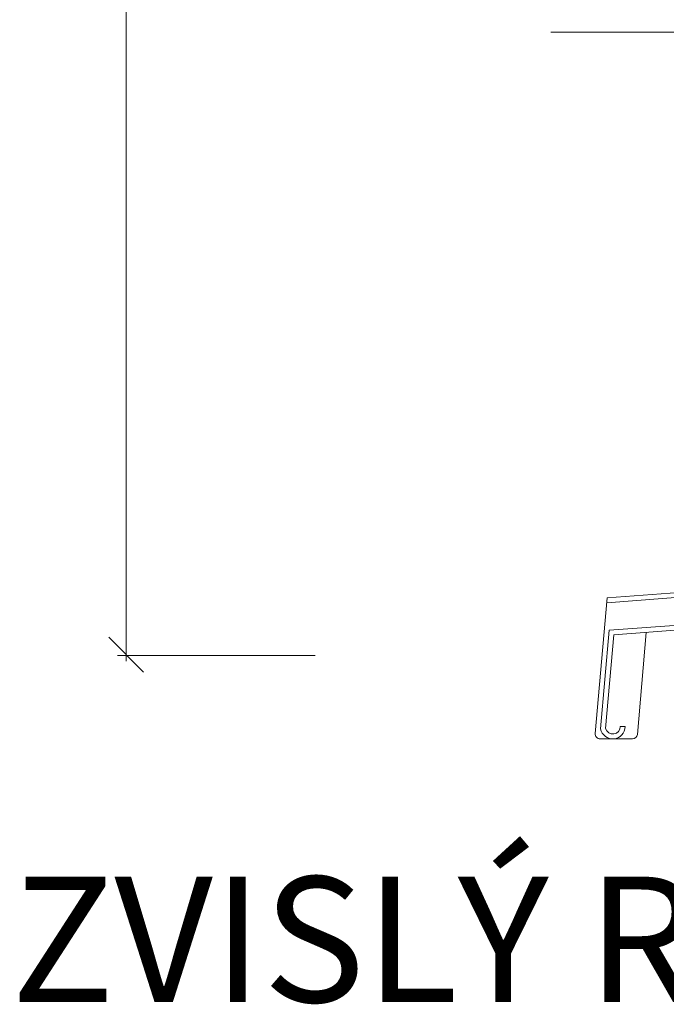
# Model space of a CAD drawing. Units: millimetres. Extents: x 11423 to 15309, y -8014 to -6883.
# Drawn here: x 13674 to 13936, y -8004 to -7606 of the extents above; entities that cross this region are included whole.
import ezdxf

# ---------------------------------------------------------------- set-up
doc = ezdxf.new("R2010")
doc.units = ezdxf.units.MM
doc.header["$LTSCALE"] = 10
for name, color, linetype, lineweight in [('A1', 7, 'Continuous', 18), ('A2', 7, 'Continuous', 25), ('Detaily', 7, 'Continuous', 18), ('Text', 7, 'Continuous', 9)]:
    doc.layers.add(name, color=color, linetype=linetype, lineweight=lineweight)

# ---------------------------------------------------------------- blocks, each defined once
blk = doc.blocks.new('Prerusenie dvoj_varianta 20')
at = {"layer": 'Detaily'}
for p, q in [((0, 21.43), (0, 150)), ((10, 21.43), (10, 150)), ((32.14, 10.71), (0, 21.43)), ((42.14, 10.71), (10, 21.43)), ((-32.14, -10.71), (32.14, 10.71)), ((-22.14, -10.71), (42.14, 10.71)), ((0, -21.43), (-32.14, -10.71)), ((10, -21.43), (-22.14, -10.71)), ((0, -150), (0, -21.43)), ((10, -150), (10, -21.43))]:
    blk.add_line(p, q, dxfattribs=at)

msp = doc.modelspace()

# ---------------------------------------------------------------- linework, layer by layer
at = {"layer": 'A1'}
for p, q in [((13717.19, -7045.71), (13717.19, -7865.71)), ((13983.91, -7834.54), (13911.72, -7840.01)), ((13983.91, -7836.55), (13911.54, -7842.03)), ((13911.72, -7840.01), (13906.92, -7894.92)), ((13912.57, -7853.17), (14067.91, -7841.39)), ((14069.91, -7843.23), (13914.41, -7855.02)), ((13909.08, -7893.02), (13912.57, -7853.17)), ((13923.95, -7895.27), (13927.56, -7854.02)), ((13914.41, -7855.02), (13911.1, -7892.88)), ((13793.63, -7863.3), (13713.63, -7863.3)), ((13917, -7892.09), (13919, -7892.09)), ((13908.91, -7897.09), (13921.96, -7897.09))]:
    msp.add_line(p, q, dxfattribs=at)
for centre, radius, start, end in [((13914, -7892.09), 5, 190.6655, 0), ((13914, -7892.09), 3, 195.2666, 0), ((13908.91, -7895.09), 2, 175, 270), ((13921.96, -7895.09), 2, 270, 355)]:
    msp.add_arc(centre, radius, start, end, dxfattribs=at)
at = {"layer": 'A2'}
msp.add_line((13710.12, -7855.99), (13724.26, -7870.13), dxfattribs=at)

# ---------------------------------------------------------------- block references
at = {"layer": 'Detaily', "rotation": 269.9999999999997}
msp.add_blockref('Prerusenie dvoj_varianta 20', (14038.91, -7601.15), dxfattribs=at)

# ---------------------------------------------------------------- texts
at = {"layer": 'Text', "color": 7, "insert": (14449.25, -7952.82), "char_height": 50.7378, "width": 999.6, "attachment_point": 3, "line_spacing_factor": 0.938532}
msp.add_mtext('\\fArial|b1|i0|c238|p34|;ZVISLÝ REZ OKNOM 1:10', dxfattribs=at)

doc.saveas('drawing.dxf')
